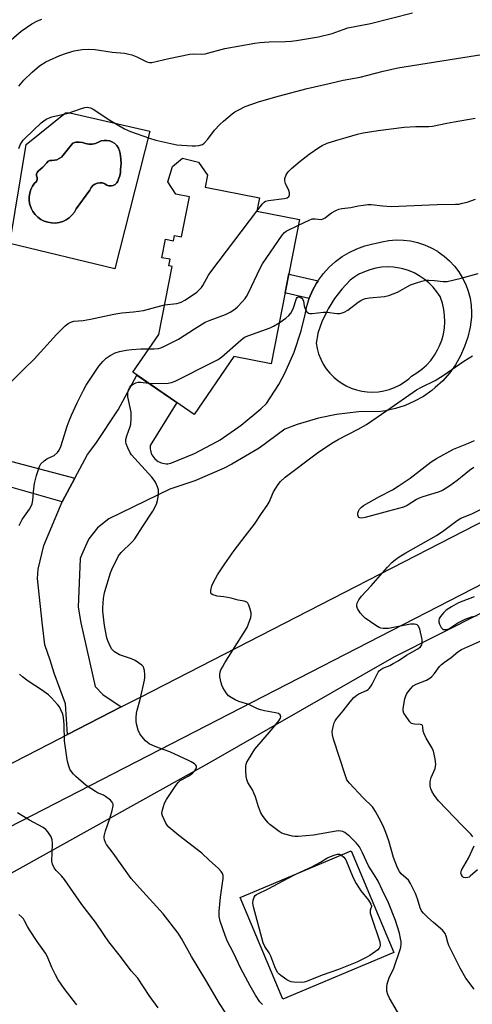
# Model space of a CAD drawing. Units: inches. Extents: x 1249769 to 1255769, y 569451 to 573452.
# Drawn here: x 1253701 to 1253864, y 570636 to 570992 of the extents above; entities that cross this region are included whole.
import ezdxf

# ---------------------------------------------------------------- set-up
doc = ezdxf.new("R2010")
doc.units = ezdxf.units.IN
doc.header["$MEASUREMENT"] = 0
for name, color, linetype in [('BLDG-Footprint', 5, 'Continuous'), ('CULTRL-Pad', 6, 'Continuous'), ('CULTRL-Swimming Pool in Ground', 4, 'Continuous'), ('HYDRO-Canal', 164, 'Continuous'), ('TRANS-Driveway', 251, 'Continuous'), ('TRANS-Non Street Sidewalk', 7, 'Continuous'), ('TRANS-Road', 130, 'Continuous'), ('Undefined', 1, 'Continuous')]:
    doc.layers.add(name, color=color, linetype=linetype)

msp = doc.modelspace()

# ---------------------------------------------------------------- linework, layer by layer
at = {"layer": 'BLDG-Footprint'}
for points, elevation in [([(1253801.77, 570919.77), (1253791.51, 570867.74), (1253778.13, 570870.38), (1253763.79, 570849.47), (1253741.66, 570864.64), (1253751, 570878.26), (1253755.84, 570902.81), (1253754.67, 570903.04), (1253755.14, 570905.44), (1253752.16, 570906.03), (1253753.47, 570912.68), (1253756.28, 570912.12), (1253756.67, 570914.09), (1253759.24, 570913.58), (1253762.07, 570927.94), (1253757.17, 570929.01), (1253754.22, 570933.38), (1253755.98, 570938.99), (1253759.59, 570941.95), (1253765.39, 570940.54), (1253768.52, 570935.8), (1253767.77, 570931.44), (1253787.31, 570927.58), (1253786.36, 570922.81)], 618.41), ([(1253835.81, 570655.19), (1253795.79, 570638.32), (1253780.34, 570674.98), (1253820.36, 570691.85)], 591.49)]:
    msp.add_lwpolyline(points, close=True, dxfattribs=dict(at, elevation=elevation))
at = {"layer": 'CULTRL-Pad'}
for points in [[(1253747.73, 570951.71, 0), (1253735.15, 570902.04, 0), (1253697.28, 570911.17, 0), (1253703.15, 570946.92, 0), (1253717.33, 570958.35, 0), (1253718.93, 570958.33, 0)], [(1253735.17, 570947.21, 0), (1253734.31, 570947.79, 0), (1253733.35, 570948.18, 0), (1253732.32, 570948.38, 0), (1253731.28, 570948.38, 0), (1253730.26, 570948.18, 0), (1253729.3, 570947.78, 0), (1253728.18, 570947.28, 0), (1253726.98, 570947.01, 0), (1253725.75, 570946.99, 0), (1253724.54, 570947.21, 0), (1253723.44, 570947.63, 0), (1253722.29, 570947.79, 0), (1253721.12, 570947.7, 0), (1253720.01, 570947.35, 0), (1253719.39, 570946.68, 0), (1253716.47, 570943.06, 0), (1253715.87, 570942.35, 0), (1253715.14, 570941.78, 0), (1253714.3, 570941.38, 0), (1253713.39, 570941.18, 0), (1253712.46, 570941.17, 0), (1253711.75, 570941.14, 0), (1253711.11, 570940.82, 0), (1253710.66, 570940.28, 0), (1253709.15, 570938.71, 0), (1253707.48, 570937.31, 0), (1253707.09, 570936.81, 0), (1253706.89, 570936.21, 0), (1253706.9, 570935.58, 0), (1253707.14, 570935, 0), (1253707.19, 570934.41, 0), (1253707.04, 570933.83, 0), (1253706.71, 570933.34, 0), (1253706.23, 570932.99, 0), (1253705.46, 570931.86, 0), (1253704.87, 570930.63, 0), (1253704.48, 570929.32, 0), (1253704.29, 570927.97, 0), (1253704.32, 570926.6, 0), (1253704.55, 570925.26, 0), (1253704.98, 570923.96, 0), (1253705.61, 570922.75, 0), (1253706.41, 570921.65, 0), (1253707.37, 570920.68, 0), (1253708.47, 570919.87, 0), (1253709.69, 570919.24, 0), (1253710.98, 570918.8, 0), (1253712.32, 570918.57, 0), (1253713.69, 570918.54, 0), (1253715.04, 570918.72, 0), (1253716.35, 570919.11, 0), (1253717.58, 570919.69, 0), (1253718.71, 570920.46, 0), (1253719.71, 570921.39, 0), (1253720.56, 570922.46, 0), (1253721.23, 570923.65, 0), (1253726.19, 570930.46, 0), (1253726.6, 570931.31, 0), (1253727.21, 570932.04, 0), (1253727.97, 570932.6, 0), (1253728.85, 570932.96, 0), (1253729.78, 570933.09, 0), (1253730.72, 570933, 0), (1253731.61, 570932.68, 0), (1253732.27, 570932.25, 0), (1253733.01, 570932.01, 0), (1253733.79, 570931.96, 0), (1253734.56, 570932.13, 0), (1253735.26, 570932.48, 0), (1253735.84, 570933.01, 0), (1253736.26, 570933.67, 0), (1253736.5, 570934.42, 0), (1253736.94, 570935.57, 0), (1253737.18, 570936.78, 0), (1253737.23, 570938.01, 0), (1253737.41, 570939.89, 0), (1253737.36, 570941.77, 0), (1253737.1, 570943.63, 0), (1253736.9, 570944.65, 0), (1253736.49, 570945.61, 0), (1253735.91, 570946.48, 0)]]:
    msp.add_polyline3d(points, close=True, dxfattribs=at)
at = {"layer": 'CULTRL-Swimming Pool in Ground'}
msp.add_lwpolyline([(1253735.17, 570947.21), (1253735.91, 570946.48), (1253736.49, 570945.61), (1253736.9, 570944.65), (1253737.1, 570943.63), (1253737.36, 570941.77), (1253737.41, 570939.89), (1253737.23, 570938.01), (1253737.18, 570936.78), (1253736.94, 570935.57), (1253736.5, 570934.42), (1253736.26, 570933.67), (1253735.84, 570933.01), (1253735.26, 570932.48), (1253734.56, 570932.13), (1253733.79, 570931.96), (1253733.01, 570932.01), (1253732.27, 570932.25), (1253731.61, 570932.68), (1253730.72, 570933), (1253729.78, 570933.09), (1253728.85, 570932.96), (1253727.97, 570932.6), (1253727.21, 570932.04), (1253726.6, 570931.31), (1253726.19, 570930.46), (1253721.23, 570923.65), (1253720.56, 570922.46), (1253719.71, 570921.39), (1253718.71, 570920.46), (1253717.58, 570919.69), (1253716.35, 570919.11), (1253715.04, 570918.72), (1253713.69, 570918.54), (1253712.32, 570918.57), (1253710.98, 570918.8), (1253709.69, 570919.24), (1253708.47, 570919.87), (1253707.37, 570920.68), (1253706.41, 570921.65), (1253705.61, 570922.75), (1253704.98, 570923.96), (1253704.55, 570925.26), (1253704.32, 570926.6), (1253704.29, 570927.97), (1253704.48, 570929.32), (1253704.87, 570930.63), (1253705.46, 570931.86), (1253706.23, 570932.99), (1253706.71, 570933.34), (1253707.04, 570933.83), (1253707.19, 570934.41), (1253707.14, 570935), (1253706.9, 570935.58), (1253706.89, 570936.21), (1253707.09, 570936.81), (1253707.48, 570937.31), (1253709.15, 570938.71), (1253710.66, 570940.28), (1253711.11, 570940.82), (1253711.75, 570941.14), (1253712.46, 570941.17), (1253713.39, 570941.18), (1253714.3, 570941.38), (1253715.14, 570941.78), (1253715.87, 570942.35), (1253716.47, 570943.06), (1253719.39, 570946.68), (1253720.01, 570947.35), (1253721.12, 570947.7), (1253722.29, 570947.79), (1253723.44, 570947.63), (1253724.54, 570947.21), (1253725.75, 570946.99), (1253726.98, 570947.01), (1253728.18, 570947.28), (1253729.3, 570947.78), (1253730.26, 570948.18), (1253731.28, 570948.38), (1253732.32, 570948.38), (1253733.35, 570948.18), (1253734.31, 570947.79)], close=True, dxfattribs=at)
at = {"layer": 'HYDRO-Canal'}
msp.add_lwpolyline([(1254054.24, 570866.88), (1253980.69, 570834.83), (1253835.72, 570761.77), (1253768.22, 570723.08), (1253683.91, 570676.08), (1253612.43, 570641.9), (1253528.74, 570603.44)], dxfattribs=at)
at = {"layer": 'TRANS-Driveway'}
msp.add_lwpolyline([(1253672.89, 570839.04), (1253720.69, 570826.43), (1253716.12, 570817.86), (1253688.3, 570825.87)], dxfattribs=at)
at = {"layer": 'TRANS-Non Street Sidewalk'}
msp.add_lwpolyline([(1253808.45, 570897.67), (1253807.91, 570896.82), (1253806.47, 570894.17), (1253805.3, 570891.4), (1253805.26, 570891.28), (1253796.99, 570893.25), (1253796.56, 570893.36), (1253797.9, 570900.15), (1253798.5, 570899.91)], close=True, dxfattribs=at)
at = {"layer": 'TRANS-Road'}
msp.add_lwpolyline([(1253635.97, 570691.65), (1253711.34, 570730.43), (1253718.08, 570733.89), (1253737.46, 570743.86), (1253744.36, 570747.41), (1254038.42, 570898.65), (1254040.99, 570889.59), (1254044, 570878.98), (1253579.72, 570640.04)], dxfattribs=at)
for points in [[(1253737.46, 570743.86, 0), (1253718.08, 570733.89, 0), (1253717.32, 570745.01, 0), (1253713.32, 570756.04, 0), (1253711.88, 570760.72, 0), (1253709.96, 570766.24, 0), (1253708.91, 570774.4, 0), (1253707.29, 570790.22, 0), (1253707.5, 570793.54, 0), (1253709.6, 570802.16, 0), (1253716.12, 570817.86, 0), (1253720.69, 570826.43, 0), (1253725.25, 570835, 0), (1253728.3, 570838.98, 0), (1253736.33, 570851.07, 0), (1253743.15, 570863.63, 0), (1253757.55, 570853.75, 0), (1253747.89, 570838.24, 0), (1253747.86, 570837.65, 0), (1253747.89, 570837.06, 0), (1253747.97, 570836.48, 0), (1253748.11, 570835.91, 0), (1253748.31, 570835.36, 0), (1253748.56, 570834.83, 0), (1253748.86, 570834.32, 0), (1253749.21, 570833.85, 0), (1253749.6, 570833.41, 0), (1253750.04, 570833.02, 0), (1253750.34, 570832.78, 0), (1253750.83, 570832.46, 0), (1253751.35, 570832.19, 0), (1253751.9, 570831.98, 0), (1253752.46, 570831.81, 0), (1253753.04, 570831.71, 0), (1253753.63, 570831.66, 0), (1253754.22, 570831.66, 0), (1253754.8, 570831.73, 0), (1253755.35, 570831.84, 0), (1253763.89, 570835.35, 0), (1253772.06, 570839.67, 0), (1253773.1, 570840.3, 0), (1253780.74, 570845.51, 0), (1253787.82, 570851.43, 0), (1253789.85, 570853.36, 0), (1253794.28, 570860.25, 0), (1253796.51, 570864.39, 0), (1253799.82, 570871.87, 0), (1253802.39, 570879.65, 0), (1253803.8, 570885.57, 0), (1253804.41, 570888.52, 0), (1253805.26, 570891.28, 0), (1253805.3, 570891.4, 0), (1253806.47, 570894.17, 0), (1253807.91, 570896.82, 0), (1253808.45, 570897.67, 0), (1253808.64, 570897.97, 0), (1253810.44, 570900.38, 0), (1253812.47, 570902.61, 0), (1253814.71, 570904.63, 0), (1253817.13, 570906.42, 0), (1253819.71, 570907.96, 0), (1253822.44, 570909.25, 0), (1253825.28, 570910.25, 0), (1253828.2, 570910.98, 0), (1253828.95, 570911.12, 0), (1253831.45, 570911.81, 0), (1253834.02, 570912.26, 0), (1253836.62, 570912.46, 0), (1253839.22, 570912.39, 0), (1253841.8, 570912.08, 0), (1253844.35, 570911.51, 0), (1253846.82, 570910.69, 0), (1253849.2, 570909.64, 0), (1253851.47, 570908.36, 0), (1253851.8, 570908.14, 0), (1253853.9, 570906.61, 0), (1253855.85, 570904.89, 0), (1253857.62, 570902.97, 0), (1253859.19, 570900.9, 0), (1253860.56, 570898.68, 0), (1253861.69, 570896.34, 0), (1253862.59, 570893.89, 0), (1253863.25, 570891.37, 0), (1253863.66, 570888.8, 0), (1253863.82, 570886.21, 0), (1253863.78, 570884.61, 0), (1253863.31, 570880.97, 0), (1253862.48, 570877.39, 0), (1253861.3, 570873.91, 0), (1253859.79, 570870.56, 0), (1253857.96, 570867.38, 0), (1253855.82, 570864.39, 0), (1253853.4, 570861.63, 0), (1253850.72, 570859.12, 0), (1253849.45, 570858.08, 0), (1253846.44, 570855.97, 0), (1253843.25, 570854.17, 0), (1253839.89, 570852.69, 0), (1253836.4, 570851.54, 0), (1253832.81, 570850.75, 0), (1253831.14, 570850.5, 0), (1253823.09, 570850.38, 0), (1253815.09, 570849.47, 0), (1253808.6, 570848.15, 0), (1253800.89, 570845.83, 0), (1253796.43, 570844.1, 0), (1253787.22, 570837.32, 0), (1253777.39, 570831.48, 0), (1253774.55, 570830.02, 0), (1253764.06, 570825.45, 0), (1253754.94, 570822.5, 0), (1253732.98, 570811.79, 0), (1253728.96, 570808.53, 0), (1253725.75, 570804.58, 0), (1253725.06, 570802.93, 0), (1253723.18, 570798.64, 0), (1253722.67, 570797.48, 0), (1253721.94, 570779.87, 0), (1253722.86, 570774.2, 0), (1253728.04, 570751.18, 0), (1253730.82, 570748.31, 0)], [(1253835.69, 570902.58, 0), (1253833.54, 570902.67, 0), (1253831.38, 570902.56, 0), (1253829.25, 570902.23, 0), (1253827.16, 570901.7, 0), (1253825.14, 570900.96, 0), (1253823.19, 570900.03, 0), (1253821.35, 570898.91, 0), (1253819.97, 570897.9, 0), (1253817, 570894.7, 0), (1253814.36, 570891.24, 0), (1253812.08, 570887.52, 0), (1253811.71, 570886.83, 0), (1253809.87, 570882.88, 0), (1253808.42, 570878.77, 0), (1253808.36, 570878.56, 0), (1253807.74, 570875.17, 0), (1253808.1, 570873.2, 0), (1253808.66, 570871.27, 0), (1253809.41, 570869.41, 0), (1253810.33, 570867.63, 0), (1253811.43, 570865.95, 0), (1253812.68, 570864.38, 0), (1253814.09, 570862.95, 0), (1253815.62, 570861.66, 0), (1253816.82, 570860.81, 0), (1253818.55, 570859.8, 0), (1253820.38, 570858.96, 0), (1253822.27, 570858.3, 0), (1253824.22, 570857.84, 0), (1253826.21, 570857.57, 0), (1253828.22, 570857.49, 0), (1253830.22, 570857.61, 0), (1253832.2, 570857.93, 0), (1253834.14, 570858.44, 0), (1253836.02, 570859.13, 0), (1253837.82, 570860.01, 0), (1253839.53, 570861.06, 0), (1253841.13, 570862.27, 0), (1253842.2, 570863.24, 0), (1253844.12, 570864.41, 0), (1253845.92, 570865.76, 0), (1253847.58, 570867.28, 0), (1253849.07, 570868.96, 0), (1253850.4, 570870.78, 0), (1253851.54, 570872.72, 0), (1253852.24, 570874.17, 0), (1253853.04, 570876.27, 0), (1253853.64, 570878.44, 0), (1253854.01, 570880.66, 0), (1253854.17, 570882.9, 0), (1253854.1, 570885.15, 0), (1253853.82, 570887.38, 0), (1253853.32, 570889.58, 0), (1253852.6, 570891.71, 0), (1253852.5, 570891.97, 0), (1253851.31, 570893.76, 0), (1253849.94, 570895.43, 0), (1253848.42, 570896.96, 0), (1253846.75, 570898.33, 0), (1253844.96, 570899.53, 0), (1253843.06, 570900.55, 0), (1253841.07, 570901.38, 0), (1253839.01, 570902, 0), (1253837.83, 570902.27, 0)]]:
    msp.add_polyline3d(points, close=True, dxfattribs=at)
at = {"layer": 'Undefined'}
for points, elevation in [([(1253700.53, 570967.92), (1253702.38, 570970.11), (1253705.32, 570972.97), (1253708.05, 570975.29), (1253710.24, 570976.71), (1253711.55, 570977.35), (1253715.32, 570978.98), (1253717.74, 570979.87), (1253720.46, 570980.66), (1253723.33, 570981.15), (1253725.71, 570981.3), (1253728.08, 570981.22), (1253734.19, 570980.21), (1253738.62, 570979.81), (1253740.19, 570979.55), (1253741.24, 570979.26), (1253743.13, 570978.52), (1253746.69, 570976.73), (1253747.72, 570976.51), (1253748.56, 570976.54), (1253754.63, 570977.91), (1253762.25, 570979.5), (1253763.58, 570979.61), (1253766.58, 570979.53), (1253767.69, 570979.64), (1253774.79, 570981.59), (1253785.68, 570983.47), (1253787.4, 570983.68), (1253790.81, 570983.94), (1253796.75, 570984.04), (1253798.74, 570984.18), (1253800.7, 570984.43), (1253808.55, 570985.78), (1253813.49, 570986.92), (1253817.45, 570988.43), (1253819.14, 570988.96), (1253827.41, 570990.54), (1253842.46, 570994.47)], 582), ([(1253696.04, 570983.24), (1253701.33, 570987.8), (1253705.21, 570990.51), (1253707.29, 570991.55), (1253708.88, 570992.16)], 580), ([(1253700.52, 570945.4), (1253701.04, 570946.75), (1253701.56, 570947.75), (1253702.06, 570948.43), (1253702.66, 570949.07), (1253708.65, 570954.74), (1253709.52, 570955.47), (1253710.42, 570956.04), (1253712.49, 570956.85), (1253718.29, 570958.26), (1253723.16, 570959.94), (1253724.29, 570960.26), (1253725.13, 570960.37), (1253726.34, 570960.16), (1253727.34, 570959.67), (1253733.31, 570955.66), (1253738.64, 570952.53), (1253740.77, 570951.61), (1253747.67, 570949.12), (1253749.93, 570948.47), (1253757.47, 570946.74), (1253763.1, 570946.4), (1253764.27, 570946.43), (1253765.4, 570946.56), (1253766.72, 570946.91), (1253767.39, 570947.36), (1253768.69, 570948.86), (1253771.06, 570952.09), (1253773.03, 570954.15), (1253774.31, 570955.33), (1253777.49, 570957.98), (1253778.43, 570958.66), (1253779.66, 570959.34), (1253782.2, 570960.56), (1253787.37, 570962.44), (1253794.59, 570964.51), (1253804.56, 570967.14), (1253812.48, 570968.88), (1253817.52, 570970.13), (1253823.65, 570971.19), (1253831.94, 570973.34), (1253837.19, 570974.55), (1253858.34, 570977.97), (1253869.82, 570979.69)], 584), ([(1253786.36, 570922.81), (1253788.45, 570925.53), (1253789.06, 570926.13), (1253789.53, 570926.4), (1253790.62, 570926.68), (1253796.21, 570927.37), (1253797.25, 570927.69), (1253797.85, 570928.1), (1253798.16, 570928.75), (1253798.17, 570929.5), (1253797.92, 570930.26), (1253796.75, 570932.78), (1253796.47, 570933.78), (1253796.51, 570934.58), (1253797, 570935.93), (1253797.41, 570936.7), (1253797.76, 570937.17), (1253798.83, 570938.2), (1253802.02, 570940.92), (1253805.27, 570943.37), (1253808.71, 570945.81), (1253809.94, 570946.5), (1253811.72, 570947.35), (1253815.19, 570948.46), (1253818.57, 570949.36), (1253822.65, 570950.61), (1253824.77, 570951.11), (1253830.18, 570951.99), (1253839.5, 570953.14), (1253843.68, 570953.39), (1253848.45, 570953.38), (1253849.75, 570953.47), (1253854.91, 570954.64), (1253857.53, 570955.12), (1253865.16, 570956.36)], 586), ([(1253801.37, 570917.75), (1253805.26, 570919.63), (1253806.33, 570920.02), (1253807.37, 570920.1), (1253809.54, 570919.87), (1253810.32, 570920), (1253811.03, 570920.37), (1253812.36, 570921.51), (1253813.32, 570922.18), (1253814.83, 570923.05), (1253815.89, 570923.51), (1253817, 570923.75), (1253820.23, 570924.15), (1253822.9, 570924.7), (1253824.66, 570924.97), (1253826.43, 570925.18), (1253827.59, 570925.22), (1253831.86, 570924.69), (1253834.76, 570924.52), (1253851.44, 570925.29), (1253858.04, 570925.32), (1253859.18, 570925.41), (1253860.6, 570925.67), (1253862.28, 570926.08), (1253865.22, 570927.1)], 588), ([(1253753.11, 570888.99), (1253757.49, 570889.54), (1253758.31, 570889.71), (1253759.13, 570890), (1253760.39, 570890.71), (1253763.58, 570892.78), (1253764.77, 570893.61), (1253765.63, 570894.38), (1253766.4, 570895.23), (1253766.89, 570895.94), (1253768.96, 570899.75), (1253769.77, 570900.98), (1253786.36, 570922.81)], 586), ([(1253747.45, 570873.09), (1253749.29, 570873.12), (1253750.95, 570873.3), (1253751.77, 570873.54), (1253753.11, 570874.12), (1253758.13, 570876.58), (1253763.86, 570880.32), (1253767.79, 570882.73), (1253769.52, 570883.48), (1253775.04, 570885.47), (1253776.81, 570886.41), (1253778.49, 570887.49), (1253779.36, 570888.28), (1253781.19, 570890.2), (1253782.16, 570891.29), (1253782.67, 570892.01), (1253783.37, 570893.33), (1253787.6, 570902.27), (1253788.42, 570903.87), (1253795.56, 570914.18), (1253796.31, 570915.08), (1253796.99, 570915.61), (1253801.37, 570917.75)], 588), ([(1253794.43, 570882.55), (1253796.85, 570884.18), (1253797.94, 570885.15), (1253798.69, 570886.02), (1253799.43, 570887.61), (1253800.73, 570891.26), (1253800.97, 570891.69), (1253801.28, 570891.95), (1253801.64, 570891.95), (1253802.05, 570891.8), (1253802.63, 570891.38), (1253802.94, 570890.99), (1253803.19, 570890.29), (1253803.45, 570888.69), (1253803.79, 570887.61), (1253804.43, 570886.43), (1253805, 570886.02), (1253805.49, 570885.93), (1253806.31, 570885.93), (1253810.43, 570886.37), (1253811.6, 570886.31), (1253815.4, 570885.87), (1253816.26, 570885.86), (1253816.82, 570885.96), (1253817.92, 570886.36), (1253819.23, 570887.06), (1253822.89, 570889.97), (1253823.83, 570890.58), (1253824.78, 570891.03), (1253825.55, 570891.28), (1253826.95, 570891.53), (1253832.36, 570891.99), (1253834.01, 570892.32), (1253837.11, 570893.6), (1253841.84, 570896.2), (1253843.59, 570896.89), (1253845.84, 570897.57), (1253847.27, 570897.89), (1253848.43, 570897.94), (1253850.46, 570897.84), (1253853.56, 570897.45), (1253854.97, 570897.48), (1253860.07, 570898.66), (1253866.19, 570900.33)], 590), ([(1253697.82, 570861.17), (1253702.47, 570865.92), (1253706.08, 570869.42), (1253714.07, 570878.28), (1253717.24, 570881.46), (1253718.33, 570882.32), (1253719.3, 570882.77), (1253720.32, 570883.07), (1253723.73, 570883.38), (1253726.38, 570883.79), (1253734.74, 570885.69), (1253737.66, 570886.13), (1253741.9, 570886.45), (1253745.54, 570886.99), (1253751.76, 570888.7), (1253753.11, 570888.99)], 586), ([(1253747.42, 570860.69), (1253749.09, 570860.63), (1253754.41, 570860.78), (1253755.56, 570860.94), (1253756.93, 570861.47), (1253770.56, 570868.25), (1253772.4, 570869.24), (1253773.79, 570870.28), (1253780.61, 570876.27), (1253781.97, 570877.28), (1253783.47, 570877.96), (1253791.18, 570880.7), (1253792.33, 570881.26), (1253794.43, 570882.55)], 590), ([(1253700.63, 570809.39), (1253701.74, 570811.48), (1253702.53, 570812.72), (1253704.42, 570815.28), (1253704.85, 570816.04), (1253705.31, 570817.11), (1253705.61, 570818.5), (1253705.93, 570822.75), (1253706.2, 570824.49), (1253706.87, 570827.4), (1253707.97, 570830.64), (1253708.53, 570831.58), (1253709.68, 570832.74), (1253710.62, 570833.36), (1253712.49, 570834.23), (1253713.23, 570834.66), (1253714.46, 570835.71), (1253715.11, 570836.57), (1253715.67, 570837.88), (1253716.42, 570840.09), (1253717.96, 570845.17), (1253718.63, 570847.08), (1253719.49, 570849.21), (1253721.59, 570853.64), (1253723.89, 570858.23), (1253724.86, 570859.95), (1253729.42, 570866.86), (1253730.86, 570868.58), (1253732.09, 570869.74), (1253733.53, 570870.77), (1253735.26, 570871.65), (1253736.8, 570872.22), (1253739.26, 570872.69), (1253741.29, 570872.9), (1253744.52, 570873.13), (1253747.45, 570873.09)], 588), ([(1253837.94, 570632.32), (1253834.16, 570638.74), (1253833.59, 570640.07), (1253833.31, 570641.19), (1253833.24, 570642.65), (1253833.35, 570643.81), (1253833.59, 570644.65), (1253834.13, 570646.02), (1253835.76, 570649.53), (1253838.11, 570656.3), (1253838.3, 570657.11), (1253838.42, 570658.26), (1253838.41, 570659.13), (1253838.24, 570660.29), (1253837.76, 570662.18), (1253836.34, 570666.79), (1253833.87, 570673.17), (1253831.67, 570677.59), (1253830.13, 570680.93), (1253828.84, 570683.14), (1253827.19, 570685.51), (1253826.59, 570686.49), (1253824.51, 570691.16), (1253823.4, 570693.28), (1253822.21, 570694.79), (1253819.93, 570697.01), (1253818.09, 570698.46), (1253817.37, 570698.84), (1253816.69, 570699.02), (1253815.89, 570699.05), (1253815.03, 570698.95), (1253806.86, 570697.56), (1253801.26, 570697.12), (1253800.09, 570697.12), (1253799.25, 570697.23), (1253795.94, 570698.04), (1253795.16, 570698.38), (1253794.4, 570698.84), (1253791.07, 570701.37), (1253790.47, 570701.98), (1253789.42, 570703.31), (1253788.42, 570704.68), (1253787.83, 570705.64), (1253786.94, 570707.77), (1253785.84, 570711.41), (1253785.45, 570712.44), (1253784.76, 570713.87), (1253783.17, 570716.59), (1253782.72, 570717.62), (1253782.52, 570718.76), (1253782.38, 570720.83), (1253782.36, 570722.3), (1253782.47, 570723.15), (1253782.77, 570723.93), (1253783.31, 570724.92), (1253785.62, 570728.54), (1253791.67, 570735.59), (1253794.33, 570738.81), (1253794.88, 570739.78), (1253794.97, 570740.24), (1253794.94, 570740.67), (1253794.78, 570741.04), (1253794.19, 570741.41), (1253793.13, 570741.7), (1253789.08, 570742.44), (1253787.66, 570742.77), (1253786.56, 570743.2), (1253783.49, 570744.71), (1253779.88, 570745.85), (1253778.56, 570746.4), (1253777.06, 570747.22), (1253776.15, 570747.88), (1253775.28, 570748.97), (1253774.08, 570750.91), (1253773.72, 570751.67), (1253773.45, 570752.49), (1253773.03, 570754.76), (1253773.08, 570755.88), (1253773.44, 570757.21), (1253773.93, 570758.25), (1253774.84, 570759.77), (1253782.83, 570772.57), (1253783.42, 570773.89), (1253784.17, 570776.09), (1253784.35, 570776.92), (1253784.33, 570777.76), (1253784, 570779.19), (1253783.54, 570780.58), (1253783.16, 570781.29), (1253782.79, 570781.62), (1253781.84, 570781.98), (1253779.6, 570782.43), (1253777.1, 570783.11), (1253774.43, 570783.56), (1253772.11, 570783.81), (1253771.29, 570784.01), (1253770.55, 570784.31), (1253769.96, 570784.72), (1253769.77, 570785.11), (1253769.77, 570785.87), (1253770.18, 570787.56), (1253770.73, 570788.94), (1253772.22, 570791.53), (1253774.77, 570795.56), (1253778.17, 570800.31), (1253782.19, 570805.46), (1253785.47, 570809.82), (1253788.03, 570813.65), (1253790.09, 570816.56), (1253790.82, 570817.81), (1253792.42, 570821.45), (1253794.03, 570824.16), (1253794.96, 570825.22), (1253796.61, 570826.76), (1253808.25, 570835.6), (1253813.47, 570839.04), (1253815.76, 570840.41), (1253822.94, 570844.08), (1253825.9, 570845.86), (1253833.25, 570850.8), (1253843.91, 570858.27), (1253845.71, 570859.26), (1253850.69, 570861.67), (1253853.61, 570863.53), (1253861.02, 570868.69), (1253864.2, 570870.63)], 592), ([(1253788.45, 570636.4), (1253787.5, 570637.43), (1253785.88, 570639.73), (1253783.94, 570643.17), (1253780.65, 570649.44), (1253777.91, 570655.1), (1253775.8, 570659.18), (1253774.92, 570661.28), (1253773.14, 570666.51), (1253772.84, 570668.18), (1253772.78, 570670.16), (1253773.27, 570675.17), (1253774.21, 570681.87), (1253774.23, 570682.96), (1253774.02, 570683.72), (1253773.53, 570684.41), (1253772.5, 570685.48), (1253769.18, 570688.48), (1253766.55, 570691.04), (1253758.18, 570697.42), (1253754.6, 570700.47), (1253754.02, 570701.12), (1253753.55, 570701.86), (1253752.33, 570704.55), (1253752.14, 570705.37), (1253752.2, 570706.22), (1253752.66, 570707.94), (1253753.07, 570709.06), (1253753.82, 570710.39), (1253757.19, 570715.47), (1253758.02, 570716.56), (1253758.74, 570717.23), (1253759.4, 570717.65), (1253761.61, 570718.79), (1253762.55, 570719.41), (1253763.33, 570720.06), (1253764.02, 570720.79), (1253764.43, 570721.39), (1253764.65, 570722.02), (1253764.63, 570722.42), (1253764.42, 570722.79), (1253763.86, 570723.29), (1253762.69, 570724.03), (1253761.68, 570724.56), (1253755, 570727.66), (1253750.93, 570729.05), (1253748.84, 570729.93), (1253747.58, 570730.56), (1253746.89, 570731.04), (1253746.26, 570731.65), (1253744.92, 570733.22), (1253744.22, 570734.17), (1253743.61, 570735.49), (1253742.93, 570737.75), (1253742.81, 570738.62), (1253742.84, 570740.08), (1253742.97, 570741.55), (1253743.16, 570742.7), (1253744.24, 570746.53), (1253745.9, 570753.54), (1253745.98, 570754.39), (1253745.96, 570755.54), (1253745.83, 570756.97), (1253745.67, 570757.78), (1253745.46, 570758.27), (1253744.91, 570758.89), (1253742.46, 570760.56), (1253741.16, 570761.24), (1253737.88, 570762.23), (1253736.82, 570762.67), (1253735.08, 570763.74), (1253734.47, 570764.28), (1253734, 570764.85), (1253733.08, 570766.61), (1253732.64, 570767.69), (1253732.31, 570768.82), (1253731.4, 570773.19), (1253730.81, 570778.44), (1253730.83, 570779.59), (1253731.13, 570783.01), (1253731.3, 570784.43), (1253731.55, 570785.56), (1253733.56, 570792.3), (1253734.33, 570794.07), (1253735.59, 570796.64), (1253736.52, 570798.41), (1253737.4, 570799.62), (1253741.42, 570803.43), (1253742.36, 570804.57), (1253745.09, 570808.91), (1253748.82, 570814.57), (1253750.14, 570817.04), (1253750.58, 570818.39), (1253750.85, 570820.45), (1253750.87, 570822.22), (1253750.58, 570823.35), (1253749.87, 570824.98), (1253749.4, 570825.71), (1253748.46, 570826.83), (1253741.21, 570834.88), (1253740.73, 570835.61), (1253739.82, 570837.44), (1253739.27, 570838.77), (1253739.08, 570839.58), (1253739.12, 570840.4), (1253739.46, 570841.76), (1253740.73, 570845.05), (1253740.89, 570845.9), (1253741.05, 570847.92), (1253741.1, 570849.38), (1253741.04, 570850.23), (1253740.05, 570854.69), (1253739.89, 570855.84), (1253739.86, 570857.27), (1253740.14, 570858.31), (1253740.62, 570859.27), (1253741.1, 570859.9), (1253741.77, 570860.4), (1253742.79, 570860.87), (1253743.58, 570861.04), (1253744.41, 570861.06), (1253747.42, 570860.69)], 590), ([(1253864.6, 570830.25), (1253863.02, 570829.17), (1253860.47, 570826.98), (1253858.66, 570825.62), (1253855.92, 570823.68), (1253853.28, 570821.98), (1253851.76, 570821.32), (1253846.28, 570819.66), (1253844.92, 570819.19), (1253843.94, 570818.68), (1253840.6, 570816.59), (1253839.29, 570816), (1253833.81, 570814.54), (1253825.41, 570812.17), (1253824.17, 570812.01), (1253823.49, 570812.09), (1253823.14, 570812.27), (1253823.01, 570812.42), (1253822.82, 570813.05), (1253822.8, 570813.79), (1253823, 570814.52), (1253823.43, 570815.2), (1253824.16, 570816.02), (1253824.85, 570816.56), (1253830.58, 570819.81), (1253835.28, 570822.27), (1253837.37, 570823.52), (1253841.66, 570826.43), (1253849.3, 570832.28), (1253851.19, 570833.52), (1253857.29, 570836.95), (1253862.75, 570839.07), (1253864.83, 570839.99)], 594), ([(1253864.69, 570641.9), (1253861.8, 570645.91), (1253859.7, 570649.48), (1253855.59, 570657.73), (1253855.22, 570658.8), (1253854.65, 570661.03), (1253854.25, 570662.02), (1253853.86, 570662.65), (1253853.3, 570663.28), (1253850.12, 570665.96), (1253848.07, 570667.81), (1253846.48, 570669.36), (1253845.8, 570670.22), (1253845.28, 570671.32), (1253844.31, 570674.54), (1253843.63, 570676.47), (1253841.84, 570680.11), (1253841.03, 570681.26), (1253838.47, 570683.53), (1253837.77, 570684.48), (1253837.04, 570685.77), (1253835.67, 570689.47), (1253833.93, 570695.47), (1253832.84, 570698.56), (1253832.12, 570700.35), (1253831.17, 570702.38), (1253829.2, 570706.13), (1253828.61, 570707.09), (1253828.04, 570707.83), (1253824.67, 570711.05), (1253819.78, 570716.28), (1253819.25, 570716.92), (1253818.85, 570717.57), (1253818.31, 570718.94), (1253813.98, 570732.17), (1253813.6, 570733.81), (1253813.59, 570734.92), (1253813.9, 570736.65), (1253814.28, 570738.05), (1253814.63, 570738.82), (1253815.09, 570739.49), (1253817.56, 570742.47), (1253819.98, 570745.73), (1253821.35, 570747.21), (1253822.43, 570748.13), (1253823.13, 570748.6), (1253825.9, 570749.78), (1253826.54, 570750.16), (1253826.93, 570750.5), (1253827.42, 570751.12), (1253828, 570752.06), (1253829.72, 570755.72), (1253830.15, 570756.45), (1253830.5, 570756.87), (1253831.11, 570757.37), (1253831.8, 570757.8), (1253834.28, 570758.82), (1253835.57, 570759.48), (1253837.29, 570760.52), (1253840.34, 570762.56), (1253844.24, 570764.66), (1253844.97, 570765.16), (1253845.37, 570765.56), (1253845.82, 570766.24), (1253845.99, 570766.74), (1253846.03, 570767.29), (1253845.94, 570768.15), (1253845.13, 570771.97), (1253844.7, 570773), (1253844.22, 570773.45), (1253843.79, 570773.64), (1253843.26, 570773.72), (1253841.83, 570773.67), (1253833.89, 570772.21), (1253831.87, 570772.21), (1253831.03, 570772.32), (1253830.5, 570772.5), (1253829.26, 570773.22), (1253825.44, 570775.92), (1253824.57, 570776.7), (1253823.65, 570777.86), (1253822.68, 570779.34), (1253822.41, 570780.11), (1253822.41, 570780.59), (1253822.58, 570781.34), (1253823.13, 570782.53), (1253824.12, 570783.83), (1253827.56, 570787.6), (1253833.46, 570794.32), (1253835.07, 570795.95), (1253836.39, 570797.1), (1253837.68, 570798), (1253840.16, 570799.5), (1253851.16, 570805.79), (1253853.75, 570807.5), (1253858.62, 570811.12), (1253859.98, 570811.98), (1253863.85, 570813.57), (1253867.05, 570815.09)], 594), ([(1253864.77, 570783.59), (1253860.65, 570782.08), (1253859.05, 570781.39), (1253856.56, 570780.02), (1253854.68, 570778.77), (1253853.66, 570777.79), (1253852.56, 570776.47), (1253852.13, 570775.79), (1253851.95, 570775.06), (1253852, 570774.55), (1253852.23, 570773.78), (1253852.82, 570772.56), (1253853.33, 570772.04), (1253853.74, 570771.84), (1253854.19, 570771.74), (1253854.87, 570771.79), (1253855.59, 570772.07), (1253858.85, 570774.21), (1253861.55, 570775.47), (1253863.74, 570776.37), (1253865.78, 570776.79)], 594), ([(1253864.26, 570696.99), (1253863.52, 570697.89), (1253860.4, 570701.02), (1253851.83, 570709.96), (1253850.33, 570712.01), (1253849.47, 570713.45), (1253849.17, 570714.22), (1253848.93, 570715.31), (1253848.84, 570716.14), (1253848.9, 570716.96), (1253849.27, 570718.32), (1253850.63, 570721.64), (1253850.86, 570722.49), (1253850.91, 570723.06), (1253850.69, 570725.06), (1253850.11, 570727.89), (1253849.64, 570728.96), (1253847.48, 570732.52), (1253846.7, 570734.07), (1253846.34, 570735.13), (1253846.22, 570736.6), (1253846.08, 570737.11), (1253845.84, 570737.32), (1253845.45, 570737.45), (1253843.19, 570737.57), (1253842.65, 570737.68), (1253842.18, 570737.91), (1253841.58, 570738.48), (1253841.05, 570739.17), (1253839.44, 570741.62), (1253839.14, 570742.4), (1253839.1, 570743.24), (1253839.74, 570746.76), (1253840.09, 570747.88), (1253840.51, 570748.64), (1253841.92, 570750.54), (1253842.7, 570751.4), (1253843.78, 570752.1), (1253847.55, 570753.53), (1253848.79, 570754.2), (1253849.44, 570754.78), (1253850.43, 570755.85), (1253852.22, 570758.4), (1253852.95, 570759.18), (1253854.02, 570760.01), (1253856.48, 570761.64), (1253858.88, 570763.75), (1253860.19, 570764.6), (1253875.32, 570771.31)], 596), ([(1253774.92, 570633.61), (1253772.86, 570636.83), (1253767.96, 570645.18), (1253762.79, 570653.72), (1253759.19, 570660.27), (1253757.99, 570662.21), (1253752.63, 570669.16), (1253744.04, 570678.47), (1253741.09, 570681.91), (1253734.61, 570691.08), (1253732.17, 570694.12), (1253731.79, 570694.84), (1253731.42, 570695.84), (1253731.29, 570696.62), (1253731.32, 570697.16), (1253731.82, 570699.09), (1253733.39, 570703.51), (1253734.19, 570706.4), (1253734.55, 570708.11), (1253734.56, 570708.65), (1253734.41, 570709.12), (1253734.13, 570709.54), (1253733.58, 570710.12), (1253731.85, 570711.53), (1253731.09, 570711.95), (1253728.93, 570712.87), (1253728.17, 570713.28), (1253724.83, 570715.52), (1253721.09, 570718.68), (1253720.29, 570719.51), (1253719.41, 570720.67), (1253718.99, 570721.41), (1253718.58, 570722.45), (1253718.15, 570723.79), (1253717.91, 570724.91), (1253717.06, 570731.59), (1253716.85, 570737.5), (1253716.63, 570740.06), (1253716.39, 570741.18), (1253715.74, 570742.81), (1253715.15, 570743.82), (1253714.43, 570744.74), (1253712.28, 570747.16), (1253711.24, 570748.17), (1253708.75, 570749.99), (1253703.86, 570753.15), (1253701.83, 570754.72), (1253700.83, 570755.71)], 588), ([(1253750.78, 570635.16), (1253747.5, 570639.63), (1253743.4, 570645.86), (1253741.04, 570648.55), (1253737.2, 570653.75), (1253733.03, 570659.07), (1253731.14, 570661.67), (1253728.14, 570666.12), (1253723.27, 570672.57), (1253717, 570681.52), (1253715.91, 570682.88), (1253714.02, 570684.79), (1253713.3, 570685.74), (1253712.62, 570687.02), (1253712.42, 570688.11), (1253712.66, 570694.47), (1253712.59, 570695.91), (1253712.21, 570696.93), (1253710.97, 570698.8), (1253710.23, 570699.63), (1253709.32, 570700.28), (1253704.39, 570702.92), (1253700.09, 570705.57)], 586), ([(1253865.89, 570685), (1253863.35, 570682.73), (1253862.9, 570682.43), (1253862.41, 570682.23), (1253861.63, 570682.14), (1253860.91, 570682.31), (1253860.55, 570682.59), (1253860.14, 570683.18), (1253859.95, 570683.85), (1253860.03, 570684.36), (1253860.23, 570684.87), (1253862.74, 570689.22), (1253864.78, 570693.73)], 596), ([(1253816.85, 570690.37), (1253817.72, 570689.63), (1253818.41, 570688.59), (1253821.16, 570682.14), (1253822.19, 570680.07), (1253823.85, 570677.5), (1253826.62, 570674.08), (1253827.5, 570672.65), (1253827.69, 570672.06), (1253827.69, 570671.82), (1253827.24, 570670.45), (1253827.22, 570669.96), (1253827.29, 570669.41), (1253827.69, 570667.99), (1253830.7, 570659.06), (1253830.89, 570657.97), (1253830.74, 570657.17), (1253830.5, 570656.69), (1253829.95, 570656.09), (1253827.11, 570654.13), (1253825.36, 570653.11), (1253822.47, 570651.71), (1253815.88, 570649.02), (1253809.93, 570646.97), (1253804.31, 570644.77), (1253803.47, 570644.51), (1253802.54, 570644.39), (1253799.6, 570644.5), (1253798.75, 570644.64), (1253798.21, 570644.81), (1253797.2, 570645.36), (1253795.03, 570646.82), (1253794.37, 570647.37), (1253793.86, 570648.02), (1253792.87, 570650.06), (1253791.45, 570653.86), (1253790.79, 570655.07), (1253789.25, 570657.37), (1253788.66, 570658.65), (1253785.15, 570671.64), (1253784.92, 570673.05), (1253785.04, 570674.11), (1253785.37, 570675.13), (1253785.77, 570675.73), (1253786.3, 570676.17), (1253790.75, 570678.28), (1253797.45, 570681.9), (1253800.68, 570683.55)], 592), ([(1253800.68, 570683.55), (1253806.21, 570686.12), (1253809.28, 570687.77), (1253811.61, 570689.24), (1253812.97, 570689.87), (1253814.64, 570690.5), (1253815.46, 570690.71), (1253816.23, 570690.67), (1253816.85, 570690.37)], 592), ([(1253721.46, 570636.34), (1253720.15, 570637.95), (1253716.91, 570642.2), (1253714.75, 570645.33), (1253713.71, 570647.11), (1253712.39, 570649.77), (1253710.84, 570653.62), (1253710.18, 570654.97), (1253707.19, 570659.15), (1253704.39, 570663.34), (1253703.62, 570664.61), (1253702.63, 570666.59), (1253702.21, 570667.28), (1253701.66, 570667.92), (1253700.55, 570668.91)], 584)]:
    msp.add_lwpolyline(points, dxfattribs=dict(at, elevation=elevation))

doc.saveas('drawing.dxf')
